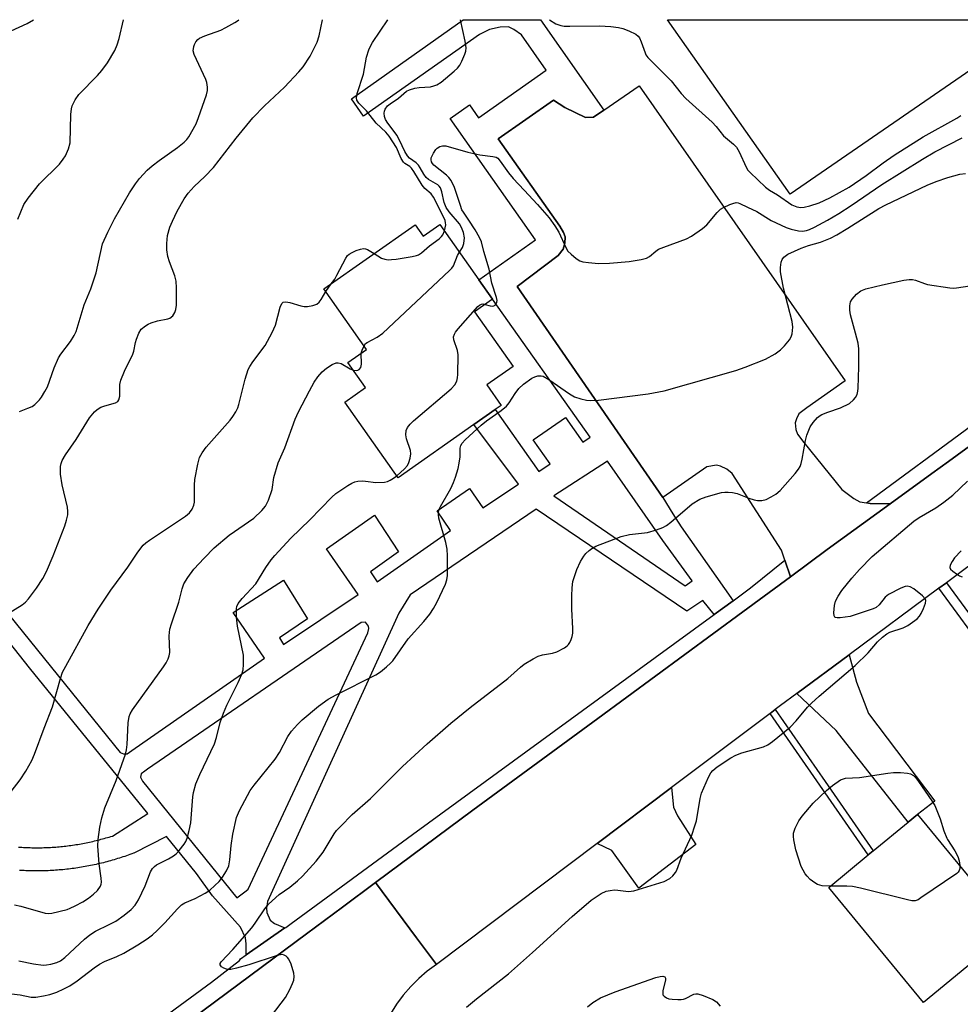
# Model space of a CAD drawing. Units: inches. Extents: x 1309759 to 1315759, y 489449 to 493450.
# Drawn here: x 1311116 to 1311360, y 493195 to 493450 of the extents above; entities that cross this region are included whole.
import ezdxf

# ---------------------------------------------------------------- set-up
doc = ezdxf.new("R2010")
doc.units = ezdxf.units.IN
doc.header["$MEASUREMENT"] = 0
for name, color, linetype in [('BLDG-Footprint', 5, 'Continuous'), ('CULTRL-Pad', 6, 'Continuous'), ('TRANS-Driveway', 251, 'Continuous'), ('TRANS-Non Street Sidewalk', 7, 'Continuous'), ('TRANS-Parking Lot', 4, 'Continuous'), ('TRANS-Road', 130, 'Continuous'), ('TRANS-Street Sidewalk', 7, 'Continuous'), ('Undefined', 1, 'Continuous')]:
    doc.layers.add(name, color=color, linetype=linetype)

msp = doc.modelspace()

# ---------------------------------------------------------------- linework, layer by layer
at = {"layer": 'BLDG-Footprint'}
for points, elevation in [([(1311224.98, 493396.76), (1311235.04, 493382.46), (1311238.59, 493377.41), (1311233.98, 493374.17), (1311243.92, 493360.04), (1311237.11, 493355.25), (1311240.83, 493349.97), (1311239.32, 493348.91), (1311233.8, 493345.02), (1311214.2, 493331.23), (1311200.42, 493350.81), (1311205.76, 493354.57), (1311201.22, 493361.03), (1311206.04, 493364.42), (1311195.02, 493380.09), (1311218.62, 493396.69), (1311220.69, 493393.75)], 358.15), ([(1311372.98, 493214.43), (1311350.02, 493195.53), (1311325.52, 493225.3), (1311335.72, 493233.7), (1311337, 493234.75), (1311346.01, 493242.16), (1311348.48, 493244.2)], 345.77)]:
    msp.add_lwpolyline(points, close=True, dxfattribs=dict(at, elevation=elevation))
at = {"layer": 'CULTRL-Pad'}
msp.add_lwpolyline([(1311381.08, 493449.7), (1311315.57, 493404.59), (1311283.8, 493449.71)], close=True, dxfattribs=at)
at = {"layer": 'TRANS-Driveway'}
for points in [[(1311317.31, 493275.49), (1311330.8, 493285.48), (1311332.67, 493278.39), (1311335.76, 493270.31), (1311352.96, 493247.59), (1311348.48, 493244.2), (1311346.01, 493242.16), (1311327.44, 493265.86)], [(1311265.69, 493236.69), (1311284.91, 493251.15), (1311285.35, 493246.06), (1311286.42, 493243.86), (1311291.18, 493236.37), (1311276.39, 493225.11), (1311269.47, 493234.82)]]:
    msp.add_lwpolyline(points, close=True, dxfattribs=at)
at = {"layer": 'TRANS-Non Street Sidewalk'}
for points in [[(1311387.59, 493286.18), (1311388.74, 493284.58), (1311376.56, 493275.72), (1311381.87, 493268.31), (1311379.94, 493266.87), (1311367.01, 493284.92), (1311354.01, 493302.67), (1311355.94, 493304.1), (1311368.96, 493286.33), (1311375.41, 493277.32)], [(1311310.37, 493270.31), (1311311.69, 493271.31), (1311324.58, 493252.68), (1311337, 493234.75), (1311335.72, 493233.7), (1311323.22, 493251.74)]]:
    msp.add_lwpolyline(points, close=True, dxfattribs=at)
for points in [[(1311110.02, 493300.11, 0), (1311142.32, 493260.17, 0), (1311143.19, 493259.89, 0), (1311144.12, 493259.88, 0), (1311145.36, 493260.75, 0), (1311179.62, 493284.6, 0), (1311171.56, 493296.37, 0), (1311184.54, 493304.77, 0), (1311190.77, 493294.74, 0), (1311183.53, 493289.85, 0), (1311184.52, 493288.13, 0), (1311203.88, 493301.09, 0), (1311195.65, 493312.9, 0), (1311208.05, 493321.58, 0), (1311214.28, 493312.14, 0), (1311207.09, 493306.9, 0), (1311208.75, 493304.34, 0), (1311227.72, 493317.65, 0), (1311224.32, 493322.72, 0), (1311232.66, 493328.52, 0), (1311236.06, 493323.49, 0), (1311245.33, 493329.64, 0), (1311233.8, 493345.02, 0), (1311239.32, 493348.91, 0), (1311250.53, 493332.85, 0), (1311253.47, 493334.9, 0), (1311249.14, 493341.1, 0), (1311257.43, 493346.87, 0), (1311261.92, 493340.43, 0), (1311263.86, 493341.78, 0), (1311238.59, 493377.41, 0), (1311235.04, 493382.46, 0), (1311249.72, 493392.79, 0), (1311227.64, 493424.18, 0), (1311232.65, 493427.71, 0), (1311234.99, 493424.38, 0), (1311252.49, 493436.7, 0), (1311246.06, 493445.84, 0), (1311244.15, 493447.16, 0), (1311242.71, 493447.84, 0), (1311240.54, 493447.82, 0), (1311237.78, 493447.18, 0), (1311235.19, 493445.91, 0), (1311205.23, 493424.74, 0), (1311202.14, 493429.27, 0), (1311230.99, 493449.72, 0), (1311251.02, 493449.72, 0), (1311267.41, 493426.36, 0), (1311264.71, 493424.51, 0), (1311262.64, 493424.46, 0), (1311257.33, 493426.99, 0), (1311254.37, 493428.95, 0), (1311240.07, 493418.91, 0), (1311255.96, 493396.3, 0), (1311256.91, 493394.7, 0), (1311257.34, 493393.56, 0), (1311257.27, 493391.9, 0), (1311256.86, 493390.36, 0), (1311255.59, 493388.77, 0), (1311244.99, 493380.73, 0), (1311282.61, 493326.11, 0), (1311285.22, 493321.96, 0), (1311287.37, 493318.58, 0), (1311300.81, 493299.46, 0), (1311295.89, 493295.88, 0), (1311292.93, 493299.54, 0), (1311288.87, 493296.74, 0), (1311249.85, 493323.12, 0), (1311217.32, 493300.97, 0), (1311214.37, 493296.27, 0), (1311180.42, 493221.68, 0), (1311180.2, 493219.96, 0), (1311180.22, 493218.82, 0), (1311181.1, 493216.86, 0), (1311182.26, 493215.95, 0), (1311184.9, 493214.83, 0), (1311174.91, 493207.83, 0), (1311174.91, 493210.67, 0), (1311174.74, 493212.25, 0), (1311173.41, 493215.02, 0), (1311166.22, 493223.1, 0), (1311162.06, 493228.93, 0), (1311154.28, 493238.5, 0), (1311145.84, 493234.17, 0), (1311145.74, 493234.13, 0), (1311145.31, 493233.97, 0), (1311144.86, 493233.81, 0), (1311144.41, 493233.64, 0), (1311143.96, 493233.48, 0), (1311143.51, 493233.33, 0), (1311143.05, 493233.18, 0), (1311142.6, 493233.03, 0), (1311142.14, 493232.88, 0), (1311141.68, 493232.74, 0), (1311141.23, 493232.59, 0), (1311140.77, 493232.46, 0), (1311140.3, 493232.32, 0), (1311139.84, 493232.19, 0), (1311139.38, 493232.06, 0), (1311138.92, 493231.94, 0), (1311138.45, 493231.82, 0), (1311137.99, 493231.7, 0), (1311137.52, 493231.58, 0), (1311137.05, 493231.47, 0), (1311136.58, 493231.36, 0), (1311136.12, 493231.25, 0), (1311135.64, 493231.15, 0), (1311135.17, 493231.05, 0), (1311134.7, 493230.95, 0), (1311134.23, 493230.86, 0), (1311133.76, 493230.77, 0), (1311133.28, 493230.68, 0), (1311132.81, 493230.6, 0), (1311132.33, 493230.52, 0), (1311131.86, 493230.44, 0), (1311131.38, 493230.37, 0), (1311130.9, 493230.3, 0), (1311130.43, 493230.23, 0), (1311129.95, 493230.16, 0), (1311129.47, 493230.1, 0), (1311128.99, 493230.04, 0), (1311128.51, 493229.99, 0), (1311128.03, 493229.94, 0), (1311127.55, 493229.89, 0), (1311127.08, 493229.85, 0), (1311126.6, 493229.81, 0), (1311126.12, 493229.77, 0), (1311125.64, 493229.73, 0), (1311125.16, 493229.7, 0), (1311124.68, 493229.67, 0), (1311124.2, 493229.65, 0), (1311123.72, 493229.63, 0), (1311123.24, 493229.61, 0), (1311122.76, 493229.59, 0), (1311122.28, 493229.58, 0), (1311121.8, 493229.57, 0), (1311121.32, 493229.57, 0), (1311120.84, 493229.57, 0), (1311120.36, 493229.57, 0), (1311119.88, 493229.57, 0), (1311119.41, 493229.58, 0), (1311118.93, 493229.59, 0), (1311118.45, 493229.61, 0), (1311117.97, 493229.62, 0), (1311117.5, 493229.64, 0), (1311117.02, 493229.67, 0), (1311116.55, 493229.7, 0), (1311116.31, 493229.71, 0)], [(1311116.03, 493235.74, 0), (1311116.48, 493235.71, 0), (1311116.91, 493235.68, 0), (1311117.34, 493235.66, 0), (1311117.78, 493235.64, 0), (1311118.22, 493235.62, 0), (1311118.65, 493235.6, 0), (1311119.09, 493235.59, 0), (1311119.53, 493235.58, 0), (1311119.96, 493235.57, 0), (1311120.4, 493235.57, 0), (1311120.84, 493235.57, 0), (1311121.28, 493235.57, 0), (1311121.72, 493235.57, 0), (1311122.15, 493235.58, 0), (1311122.58, 493235.59, 0), (1311123.03, 493235.61, 0), (1311123.48, 493235.62, 0), (1311123.91, 493235.64, 0), (1311124.35, 493235.66, 0), (1311124.79, 493235.69, 0), (1311125.22, 493235.72, 0), (1311125.67, 493235.75, 0), (1311126.1, 493235.78, 0), (1311126.54, 493235.82, 0), (1311126.98, 493235.86, 0), (1311127.42, 493235.91, 0), (1311127.85, 493235.95, 0), (1311128.29, 493236, 0), (1311128.73, 493236.06, 0), (1311129.16, 493236.11, 0), (1311129.6, 493236.17, 0), (1311130.04, 493236.23, 0), (1311130.49, 493236.3, 0), (1311130.91, 493236.37, 0), (1311131.35, 493236.44, 0), (1311131.78, 493236.51, 0), (1311132.22, 493236.59, 0), (1311132.65, 493236.67, 0), (1311133.08, 493236.75, 0), (1311133.51, 493236.84, 0), (1311133.95, 493236.92, 0), (1311134.37, 493237.01, 0), (1311134.81, 493237.11, 0), (1311135.24, 493237.21, 0), (1311135.67, 493237.31, 0), (1311136.09, 493237.41, 0), (1311136.52, 493237.52, 0), (1311136.95, 493237.62, 0), (1311137.36, 493237.74, 0), (1311137.8, 493237.85, 0), (1311138.22, 493237.97, 0), (1311138.64, 493238.09, 0), (1311139.07, 493238.21, 0), (1311139.48, 493238.33, 0), (1311139.91, 493238.47, 0), (1311140.33, 493238.6, 0), (1311149.49, 493244.41, 0), (1311118.93, 493282.06, 0), (1311102.96, 493302.19, 0)]]:
    msp.add_polyline3d(points, dxfattribs=at)
for points in [[(1311268.33, 493335.52, 0), (1311254.48, 493326.54, 0), (1311288.37, 493303.32, 0), (1311290.21, 493304.62, 0), (1311282.65, 493315, 0)], [(1311204.66, 493293.83, 0), (1311149.41, 493255.89, 0), (1311148.71, 493255.41, 0), (1311147.76, 493254.68, 0), (1311147.63, 493253.8, 0), (1311148.1, 493252.78, 0), (1311172.48, 493222.64, 0), (1311174.88, 493224.45, 0), (1311175.45, 493224.87, 0), (1311206.37, 493291.17, 0), (1311206.58, 493292.27, 0), (1311206.55, 493292.86, 0), (1311205.74, 493293.91, 0)]]:
    msp.add_polyline3d(points, close=True, dxfattribs=at)
at = {"layer": 'TRANS-Parking Lot'}
msp.add_lwpolyline([(1311335.24, 493324.78), (1311336.26, 493324.62), (1311341.36, 493324.5), (1311325.15, 493312.67), (1311315.6, 493305.65), (1311314.14, 493309.92), (1311313.27, 493312.5), (1311300.53, 493332.32), (1311299.2, 493333.48), (1311297.55, 493334.27), (1311296.53, 493334.53), (1311294.04, 493334.05), (1311282.61, 493326.11), (1311244.99, 493380.73), (1311255.59, 493388.77), (1311256.86, 493390.36), (1311257.27, 493391.9), (1311257.34, 493393.56), (1311256.91, 493394.7), (1311255.96, 493396.3), (1311240.07, 493418.91), (1311254.37, 493428.95), (1311257.33, 493426.99), (1311262.64, 493424.46), (1311264.71, 493424.51), (1311267.41, 493426.36), (1311276.51, 493432.62), (1311329.77, 493356.31), (1311319.86, 493349.37), (1311317.79, 493347.78), (1311317.16, 493346.48), (1311316.88, 493345.42), (1311317.02, 493343.73), (1311317.41, 493342.49), (1311319.04, 493340.41), (1311328.91, 493328.24), (1311332.01, 493325.91), (1311333.54, 493325.06)], close=True, dxfattribs=at)
at = {"layer": 'TRANS-Road'}
for points in [[(1311366.92, 493312.23), (1311355.94, 493304.1), (1311354.01, 493302.67), (1311330.8, 493285.48), (1311317.31, 493275.49), (1311313.06, 493272.34), (1311311.69, 493271.31), (1311310.37, 493270.31), (1311284.91, 493251.15), (1311265.69, 493236.69), (1311224.1, 493205.37), (1311218.98, 493212.27), (1311208.36, 493226.58), (1311233.48, 493245.25), (1311265.81, 493269.03), (1311303.28, 493296.58), (1311315.6, 493305.65), (1311325.15, 493312.67), (1311341.36, 493324.5), (1311352.13, 493332.36), (1311356.44, 493335.5), (1311484.91, 493429.23)], [(1311136.52, 493173.21), (1311179.09, 493204.84), (1311190.51, 493213.32), (1311199.79, 493220.21), (1311208.36, 493226.58), (1311218.98, 493212.27), (1311224.1, 493205.37), (1311221.74, 493203.64), (1311219.51, 493201.73), (1311217.44, 493199.66), (1311215.53, 493197.44), (1311213.8, 493195.08), (1311212.24, 493192.59)]]:
    msp.add_lwpolyline(points, dxfattribs=at)
at = {"layer": 'TRANS-Street Sidewalk'}
msp.add_lwpolyline([(1311496.35, 493437.58), (1311491.2, 493433.82), (1311490.11, 493433.03), (1311484.91, 493429.23), (1311356.44, 493335.5), (1311352.13, 493332.36), (1311341.36, 493324.5), (1311336.26, 493324.62), (1311335.24, 493324.78), (1311389.57, 493364.76), (1311459.22, 493416.13), (1311483.22, 493433.8), (1311491.8, 493440.31)], close=True, dxfattribs=at)
msp.add_lwpolyline([(1311116.63, 493164.59), (1311165.97, 493200.84), (1311173.19, 493206.44), (1311173.46, 493206.82), (1311174.91, 493207.83), (1311184.9, 493214.83), (1311185.15, 493214.97), (1311186.5, 493216), (1311217.94, 493238.97), (1311280.67, 493284.79), (1311295.89, 493295.88), (1311300.81, 493299.46), (1311305.32, 493302.75), (1311314.14, 493309.92), (1311315.6, 493305.65), (1311303.28, 493296.58), (1311265.81, 493269.03), (1311233.48, 493245.25), (1311208.36, 493226.58), (1311199.79, 493220.21), (1311190.51, 493213.32), (1311179.09, 493204.84), (1311136.52, 493173.21)], dxfattribs=at)
at = {"layer": 'Undefined'}
msp.add_line((1311195.5, 493379.4, 334), (1311196.87, 493381.39, 334), dxfattribs=at)
for points, elevation in [([(1311113.35, 493296.14), (1311116.98, 493298.41), (1311117.84, 493299.1), (1311118.6, 493299.95), (1311120.67, 493302.72), (1311122.3, 493305.17), (1311123.28, 493306.99), (1311125.01, 493311.02), (1311127.99, 493318.86), (1311128.45, 493320.27), (1311128.79, 493321.69), (1311128.84, 493322.53), (1311128.71, 493323.66), (1311127.33, 493329.42), (1311126.91, 493332.2), (1311126.91, 493334.16), (1311127.06, 493334.97), (1311127.37, 493335.75), (1311128.24, 493337.16), (1311130.98, 493341.16), (1311134.43, 493346.74), (1311135.71, 493348.34), (1311136.35, 493348.93), (1311137.34, 493349.5), (1311138.4, 493349.89), (1311141.1, 493350.64), (1311141.71, 493351.01), (1311141.98, 493351.37), (1311142.21, 493352.32), (1311142.28, 493355.38), (1311142.5, 493356.47), (1311143.48, 493358.82), (1311145.64, 493363.2), (1311145.9, 493364), (1311146.3, 493366.23), (1311146.53, 493367.07), (1311147.2, 493368.69), (1311147.8, 493369.67), (1311148.86, 493370.58), (1311149.6, 493371.01), (1311150.34, 493371.33), (1311152.01, 493371.83), (1311154.63, 493372.32), (1311155.16, 493372.5), (1311155.95, 493373.11), (1311156.5, 493373.98), (1311156.73, 493374.79), (1311156.87, 493375.93), (1311156.87, 493380.38), (1311156.78, 493382.13), (1311156.44, 493383.51), (1311155.09, 493387.09), (1311154.65, 493388.51), (1311154.43, 493390.17), (1311154.36, 493391.84), (1311154.61, 493393.9), (1311155.21, 493396.06), (1311155.83, 493397.63), (1311157.06, 493400.18), (1311158.91, 493403.42), (1311159.9, 493404.84), (1311161.46, 493406.6), (1311164.24, 493409.14), (1311166.5, 493411.54), (1311172.36, 493419.08), (1311176.65, 493424.36), (1311179.61, 493427.41), (1311184.86, 493432.24), (1311188.49, 493436.21), (1311189.64, 493437.57), (1311191.48, 493440.26), (1311193.28, 493443.93), (1311193.78, 493445.58), (1311194.63, 493449.72)], 332), ([(1311114.19, 493446.89), (1311118.32, 493448.77), (1311119.91, 493449.73)], 326), ([(1311115.89, 493398.17), (1311117.45, 493401.91), (1311118.56, 493403.6), (1311121.47, 493407.25), (1311126.63, 493412.38), (1311127.64, 493413.64), (1311128.22, 493414.55), (1311128.96, 493416.32), (1311129.39, 493417.9), (1311129.6, 493425.17), (1311129.74, 493426.64), (1311129.95, 493427.47), (1311130.73, 493428.99), (1311131.69, 493430.41), (1311136.47, 493435.26), (1311137.58, 493436.55), (1311139.02, 493438.57), (1311140.94, 493441.8), (1311141.59, 493443.25), (1311142.08, 493444.83), (1311143.24, 493449.73)], 328), ([(1311116.28, 493348.35), (1311118.48, 493349.22), (1311119.55, 493349.72), (1311120.27, 493350.2), (1311120.92, 493350.77), (1311121.52, 493351.4), (1311122.03, 493352.08), (1311122.89, 493353.53), (1311123.53, 493354.79), (1311125.25, 493359.66), (1311126.42, 493362.23), (1311127.03, 493363.21), (1311129.52, 493366.53), (1311130.46, 493368.02), (1311130.99, 493369.07), (1311133.05, 493375.94), (1311134.71, 493380.15), (1311136.12, 493384.26), (1311137.81, 493391.74), (1311139.12, 493394.75), (1311140.83, 493398.21), (1311144.71, 493404.92), (1311146.26, 493407.26), (1311147.36, 493408.62), (1311149.33, 493410.83), (1311150.6, 493411.97), (1311152.39, 493413.33), (1311157.17, 493416.65), (1311158.87, 493418.01), (1311159.56, 493418.75), (1311160.06, 493419.43), (1311161.96, 493422.82), (1311162.62, 493424.46), (1311164.64, 493430.3), (1311164.91, 493431.43), (1311164.94, 493432.31), (1311164.78, 493433.47), (1311164.49, 493434.29), (1311161.47, 493440.73), (1311161.24, 493441.71), (1311161.35, 493442.81), (1311161.53, 493443.32), (1311161.93, 493444.01), (1311162.45, 493444.62), (1311162.88, 493444.95), (1311164.19, 493445.56), (1311168.34, 493447.06), (1311169.66, 493447.68), (1311171.95, 493448.97), (1311172.91, 493449.6), (1311173.03, 493449.72)], 330), ([(1311226.16, 493395.08), (1311226.49, 493396.71), (1311226.48, 493397.23), (1311226.36, 493397.78), (1311225.79, 493399.11), (1311223.34, 493403.86), (1311222.7, 493404.65), (1311221.12, 493406.09), (1311220.39, 493406.93), (1311218.29, 493410.45), (1311217.62, 493411.37), (1311217.18, 493411.77), (1311215.91, 493412.56), (1311215.55, 493412.92), (1311215.02, 493413.84), (1311213.78, 493416.65), (1311211.88, 493419.63), (1311211.02, 493420.62), (1311208.53, 493423), (1311206.01, 493426.14), (1311204.02, 493428.11), (1311203.51, 493428.9), (1311203.4, 493429.54), (1311203.6, 493430.61), (1311205.26, 493435.66), (1311206, 493440.03), (1311206.6, 493441.93), (1311206.95, 493442.71), (1311207.59, 493443.8), (1311211.55, 493449.72)], 334), ([(1311236.71, 493376.09), (1311237.98, 493375.69), (1311238.48, 493375.64), (1311238.94, 493375.71), (1311239.3, 493375.92), (1311239.55, 493376.27), (1311239.71, 493376.69), (1311239.77, 493377.14), (1311239.64, 493377.87), (1311238.39, 493381.59), (1311237.7, 493385.24), (1311236.32, 493389.75), (1311235.72, 493392.3), (1311235.26, 493393.37), (1311234.07, 493395.38), (1311232.51, 493397.88), (1311231.07, 493399.91), (1311230.69, 493400.59), (1311230.28, 493401.65), (1311228.81, 493406.31), (1311227.93, 493408.11), (1311227.3, 493408.92), (1311226.73, 493409.5), (1311223.46, 493412.1), (1311223.08, 493412.53), (1311222.82, 493413), (1311222.71, 493413.47), (1311222.77, 493413.97), (1311223.3, 493415.24), (1311223.93, 493416.16), (1311224.32, 493416.51), (1311224.97, 493416.91), (1311225.67, 493417.14), (1311226.5, 493417.09), (1311232.2, 493415.45), (1311235.28, 493414.79), (1311238.71, 493414.37), (1311239.5, 493414.16), (1311239.94, 493413.91), (1311240.61, 493413.17), (1311242.75, 493410.16), (1311243.97, 493408.62), (1311246.74, 493405.6), (1311250.24, 493401.97), (1311253.25, 493398.51), (1311254.71, 493396.44), (1311255.75, 493394.77), (1311257.53, 493390.83), (1311258.11, 493389.86), (1311258.89, 493389.06), (1311260.22, 493388), (1311261.17, 493387.4), (1311261.96, 493387.12), (1311263.37, 493386.9), (1311265.98, 493386.67), (1311268.86, 493386.75), (1311273.94, 493387.16), (1311277.05, 493387.73), (1311278.42, 493388.09), (1311279.16, 493388.47), (1311280.83, 493389.9), (1311281.54, 493390.34), (1311282.89, 493390.91), (1311288.73, 493393.05), (1311290.03, 493393.71), (1311292.91, 493395.76), (1311294.04, 493396.69), (1311296.71, 493399.88), (1311297.54, 493400.7), (1311298.29, 493401.16), (1311299.91, 493401.91), (1311300.73, 493402.22), (1311301.55, 493402.41), (1311302.07, 493402.37), (1311302.56, 493402.21), (1311304.53, 493401.2), (1311306.97, 493400.14), (1311310.65, 493397.83), (1311314.51, 493395.94), (1311315.78, 493395.53), (1311317.7, 493395.14), (1311318.76, 493395.05), (1311319.74, 493395.17), (1311320.56, 493395.44), (1311321.87, 493396.08), (1311325.2, 493397.88), (1311328.17, 493399.63), (1311331.35, 493401.69), (1311339.22, 493407.12), (1311349.76, 493413.66), (1311352.97, 493415.54), (1311360, 493419.2)], 338), ([(1311114.24, 493197.79), (1311116.47, 493197.49), (1311119.36, 493196.89), (1311120.5, 493196.89), (1311122.55, 493197.22), (1311124.19, 493197.63), (1311125.98, 493198.24), (1311127.78, 493199.05), (1311129.29, 493199.87), (1311131.24, 493201.1), (1311135.6, 493204.53), (1311137.03, 493205.47), (1311138.27, 493206.15), (1311141.44, 493207.44), (1311143.28, 493208.34), (1311146.92, 493210.49), (1311149.34, 493212.04), (1311150.73, 493213.07), (1311151.93, 493214.17), (1311153.86, 493216.14), (1311157.18, 493219.79), (1311158.2, 493220.76), (1311159.05, 493221.3), (1311161.73, 493222.43), (1311164.33, 493223.79), (1311165.53, 493224.62), (1311166.85, 493225.78), (1311167.89, 493226.81), (1311168.77, 493227.93), (1311169.85, 493229.59), (1311170.41, 493230.85), (1311170.72, 493232.4), (1311171.02, 493236.16), (1311171.42, 493239.11), (1311172.44, 493243.37), (1311173.22, 493245.23), (1311175.93, 493250.33), (1311176.98, 493251.75), (1311182.41, 493258.51), (1311183.49, 493260.2), (1311185.71, 493264.31), (1311186.66, 493265.73), (1311188.18, 493267.46), (1311189.41, 493268.67), (1311193.65, 493272.15), (1311196.14, 493273.98), (1311198.15, 493275.14), (1311208.41, 493280.29), (1311209.62, 493281.06), (1311211.17, 493282.32), (1311212.22, 493283.27), (1311212.79, 493283.89), (1311216.82, 493289.61), (1311220.86, 493294.07), (1311222.35, 493295.95), (1311223.38, 493297.41), (1311224.19, 493298.96), (1311226.44, 493303.74), (1311226.82, 493304.83), (1311226.95, 493305.99), (1311226.98, 493311.04), (1311226.89, 493312.81), (1311226.51, 493314.54), (1311224.75, 493320.84), (1311224.61, 493321.69), (1311224.66, 493322.54), (1311224.82, 493323.09), (1311225.17, 493323.84), (1311227.82, 493328.52), (1311228.51, 493330.06), (1311229, 493331.4), (1311229.7, 493333.61), (1311230.01, 493335), (1311230.21, 493336.65), (1311230.24, 493338.94), (1311230.44, 493339.64), (1311230.79, 493340.24), (1311231.56, 493341.1), (1311235.7, 493344.88), (1311237.07, 493345.96), (1311240.86, 493348.68), (1311242.21, 493349.8), (1311242.93, 493350.67), (1311244.45, 493353.07), (1311245.43, 493354.32), (1311246.65, 493355.45), (1311248.78, 493356.98), (1311249.53, 493357.39), (1311250.33, 493357.63), (1311251.15, 493357.64), (1311251.69, 493357.51), (1311253.19, 493356.64), (1311258.49, 493352.92), (1311259.77, 493352.21), (1311261.44, 493351.65), (1311262.88, 493351.31), (1311264.01, 493351.24), (1311266.01, 493351.35), (1311278.87, 493353), (1311283.01, 493353.78), (1311301.51, 493359.01), (1311303.95, 493359.86), (1311309.14, 493361.9), (1311311.65, 493363.31), (1311313.05, 493364.32), (1311314.05, 493365.38), (1311315.37, 493366.96), (1311315.83, 493367.68), (1311316.09, 493368.48), (1311316.2, 493370.21), (1311316.09, 493371.66), (1311313.81, 493380.27), (1311313.08, 493384.53), (1311313.05, 493385.66), (1311313.23, 493387), (1311313.49, 493387.74), (1311313.94, 493388.34), (1311314.95, 493389.11), (1311318.37, 493390.67), (1311320.31, 493391.33), (1311323.36, 493392.15), (1311325.99, 493393.19), (1311327.61, 493394.05), (1311330.49, 493395.77), (1311338.5, 493400.86), (1311340.24, 493401.86), (1311350.95, 493406.94), (1311353.27, 493407.86), (1311356.31, 493408.92), (1311359.43, 493409.74), (1311360.86, 493409.94)], 340), ([(1311208.04, 493389.25), (1311209.92, 493388.09), (1311210.73, 493387.79), (1311211.58, 493387.64), (1311212.47, 493387.67), (1311213.65, 493387.83), (1311217.8, 493388.48), (1311218.96, 493388.73), (1311219.5, 493388.93), (1311220.22, 493389.39), (1311222.33, 493391.25), (1311224.82, 493393.09), (1311225.42, 493393.67), (1311225.75, 493394.11), (1311226.16, 493395.08)], 334), ([(1311196.87, 493381.39), (1311197.79, 493382.63), (1311198.39, 493383.62), (1311200.65, 493388.03), (1311201.13, 493388.72), (1311201.53, 493389.1), (1311202.28, 493389.53), (1311203.36, 493390), (1311204.46, 493390.39), (1311205.28, 493390.55), (1311205.8, 493390.5), (1311206.29, 493390.31), (1311208.04, 493389.25)], 334), ([(1311205.38, 493365.36), (1311205.78, 493365.95), (1311206.16, 493366.28), (1311208.79, 493367.61), (1311210.21, 493368.62), (1311227.51, 493384.83), (1311228.1, 493385.49), (1311228.52, 493386.11), (1311229.58, 493388.76), (1311230.03, 493389.58)], 336), ([(1311114.16, 493250.09), (1311116.45, 493253.16), (1311117.93, 493255.35), (1311119.48, 493258.17), (1311120.23, 493259.76), (1311122.65, 493266.46), (1311124.85, 493272), (1311126.9, 493279.33), (1311127.47, 493280.95), (1311128.26, 493282.53), (1311134.09, 493293.01), (1311136.63, 493297.31), (1311139.93, 493302.2), (1311144.36, 493308.1), (1311146.94, 493312), (1311148.32, 493313.83), (1311148.94, 493314.42), (1311149.88, 493315.1), (1311159.26, 493321.33), (1311160.26, 493322.2), (1311160.91, 493323.1), (1311161.38, 493324.14), (1311161.55, 493324.98), (1311161.51, 493329.38), (1311161.61, 493330.83), (1311162.39, 493334.81), (1311162.85, 493336.46), (1311163.53, 493337.74), (1311164.53, 493339.17), (1311170.79, 493346.15), (1311171.49, 493347.07), (1311172.23, 493348.32), (1311172.74, 493349.36), (1311173.03, 493350.18), (1311174.61, 493356.72), (1311175.42, 493359.27), (1311175.82, 493360.05), (1311176.62, 493361.26), (1311179.78, 493365.47), (1311181.63, 493368.83), (1311182.47, 493370.72), (1311183.66, 493375.34), (1311184.09, 493376.33), (1311184.44, 493376.64), (1311185.15, 493376.78), (1311186.24, 493376.58), (1311189.08, 493375.72), (1311189.94, 493375.54), (1311190.78, 493375.53), (1311192.16, 493375.77), (1311193.18, 493376.15), (1311193.79, 493376.66), (1311194.27, 493377.33), (1311195.5, 493379.4)], 334), ([(1311213.82, 493331.78), (1311215.84, 493333.59), (1311216.6, 493334.44), (1311217, 493335.19), (1311217.33, 493336.31), (1311217.48, 493337.46), (1311217.39, 493338.29), (1311216.39, 493341.29), (1311216.15, 493342.38), (1311216.28, 493343.48), (1311216.63, 493344.23), (1311217.34, 493345.14), (1311218.17, 493345.97), (1311227.91, 493354.22), (1311228.84, 493355.29), (1311229.39, 493356.23), (1311229.58, 493357.07), (1311229.65, 493357.96), (1311229.75, 493363.06), (1311229.53, 493364.21), (1311228.57, 493366.97), (1311228.53, 493367.74), (1311228.73, 493368.39), (1311229.01, 493368.88), (1311229.74, 493369.79), (1311234.84, 493375.58), (1311235.26, 493375.93), (1311235.71, 493376.16), (1311236.09, 493376.2), (1311236.71, 493376.09)], 338), ([(1311202.57, 493359.11), (1311203.31, 493358.98), (1311203.76, 493359.06), (1311204.14, 493359.29), (1311204.54, 493359.8), (1311204.72, 493360.67), (1311204.66, 493363.45)], 336), ([(1311204.66, 493363.45), (1311204.88, 493364.29), (1311205.38, 493365.36)], 336), ([(1311115.05, 493220.76), (1311116.65, 493220.48), (1311122.97, 493218.68), (1311123.79, 493218.57), (1311124.63, 493218.64), (1311128.6, 493219.62), (1311129.41, 493219.91), (1311130.7, 493220.52), (1311132.72, 493221.6), (1311134.13, 493222.53), (1311135.48, 493223.55), (1311136.47, 493224.54), (1311137.24, 493225.64), (1311137.4, 493226.12), (1311137.47, 493226.64), (1311137.41, 493227.72), (1311136.93, 493231.36), (1311136.55, 493235.96), (1311136.65, 493237.71), (1311137.05, 493240.91), (1311137.6, 493243.32), (1311138.38, 493245.87), (1311141.31, 493252.92), (1311143.73, 493259.73), (1311143.95, 493260.86), (1311144.12, 493262.29), (1311144.42, 493267.89), (1311144.69, 493269.51), (1311144.96, 493270.23), (1311145.55, 493271.22), (1311153.58, 493282.39), (1311154.22, 493283.37), (1311154.73, 493284.4), (1311155.01, 493285.22), (1311155.16, 493286.05), (1311155.04, 493290.36), (1311155.2, 493292.11), (1311155.61, 493293.51), (1311157.51, 493299.08), (1311158.34, 493302.57), (1311158.79, 493303.81), (1311159.8, 493305.5), (1311161.42, 493307.58), (1311164.01, 493310.47), (1311166.61, 493313.13), (1311170.52, 493316.37), (1311176.86, 493320.82), (1311178.99, 493322.8), (1311179.92, 493323.88), (1311180.65, 493325.44), (1311181.59, 493328.2), (1311182.09, 493331.36), (1311183.14, 493335.11), (1311184.88, 493339), (1311187.62, 493346.41), (1311188.48, 493348.27), (1311191.27, 493353.76), (1311192.51, 493355.96), (1311193.44, 493357.36), (1311194.57, 493358.62), (1311195.66, 493359.58), (1311197.12, 493360.56), (1311198.15, 493360.99), (1311198.68, 493361.01), (1311199.49, 493360.81), (1311201.81, 493359.44), (1311202.57, 493359.11)], 336), ([(1311116.12, 493206.3), (1311119.93, 493205.52), (1311122.44, 493205.21), (1311123.28, 493205.25), (1311124.38, 493205.42), (1311125.99, 493205.85), (1311126.92, 493206.35), (1311128.02, 493207.15), (1311133.13, 493211.92), (1311134.46, 493213.04), (1311135.95, 493213.97), (1311139.52, 493215.68), (1311141.18, 493216.61), (1311143.34, 493218.13), (1311145.21, 493219.6), (1311146.21, 493220.71), (1311147.05, 493222.09), (1311148.79, 493225.74), (1311150.19, 493229.3), (1311150.71, 493230.23), (1311151.17, 493230.73), (1311151.75, 493231.14), (1311154.84, 493232.7), (1311156.11, 493233.49), (1311156.81, 493234.03), (1311157.61, 493234.87), (1311158.86, 493236.48), (1311159.33, 493237.21), (1311159.68, 493238), (1311160.19, 493239.99), (1311160.59, 493242.01), (1311161.09, 493248.74), (1311161.29, 493249.88), (1311161.87, 493252.11), (1311162.9, 493254.53), (1311166.75, 493262.41), (1311167.27, 493264.06), (1311168.18, 493267.93), (1311169.02, 493270.33), (1311169.92, 493272.44), (1311172.87, 493278.31), (1311173.79, 493280.45), (1311174.14, 493281.54), (1311174.26, 493282.99), (1311174.19, 493285.34), (1311172.7, 493292.9), (1311172.45, 493295.18), (1311172.4, 493297.42), (1311172.51, 493297.96), (1311172.84, 493298.72), (1311173.86, 493300.03), (1311177.38, 493303.84), (1311180, 493308.06), (1311181.37, 493310.02), (1311182.3, 493311.16), (1311186.47, 493315.62), (1311191.33, 493320.39), (1311197.04, 493326.24), (1311198.09, 493327.21), (1311201.22, 493329.28), (1311202.21, 493329.85), (1311202.99, 493330.19), (1311203.81, 493330.36), (1311204.95, 493330.43), (1311205.78, 493330.38), (1311208.42, 493330.01), (1311210.69, 493330.15), (1311211.47, 493330.33), (1311212.16, 493330.62), (1311213.01, 493331.13), (1311213.82, 493331.78)], 338), ([(1311231.88, 493194.33), (1311234.49, 493196.52), (1311242.74, 493202.97), (1311248.96, 493208.5), (1311259.17, 493217.81), (1311264.14, 493222), (1311266.72, 493223.71), (1311267.97, 493224.3), (1311269.05, 493224.54), (1311270.17, 493224.65), (1311271, 493224.63), (1311273.79, 493224.28), (1311275.17, 493224.39), (1311282.95, 493226.87), (1311284.42, 493227.61), (1311285.23, 493228.29), (1311285.88, 493229.12), (1311286.28, 493229.8), (1311287.38, 493232.9), (1311290.09, 493238.82), (1311290.92, 493241.21), (1311291.31, 493242.56), (1311292.31, 493248.28), (1311292.66, 493249.69), (1311294.4, 493253.82), (1311295.05, 493254.95), (1311295.56, 493255.58), (1311296.67, 493256.46), (1311300.24, 493258.84), (1311301.47, 493259.53), (1311303.07, 493260.12), (1311308.63, 493261.7), (1311309.74, 493262.21), (1311310.94, 493263.04), (1311315.53, 493266.73), (1311317.06, 493268.39), (1311320.04, 493271.91), (1311321.06, 493272.97), (1311323.02, 493274.76), (1311332.34, 493282.73), (1311335.73, 493286.01), (1311338.15, 493288.79), (1311339.41, 493290), (1311340.56, 493290.9), (1311341.32, 493291.31), (1311344.75, 493292.41), (1311345.99, 493293.02), (1311348.38, 493294.81), (1311348.99, 493295.44), (1311349.43, 493296.16), (1311350.02, 493297.47), (1311350.5, 493298.79), (1311350.61, 493299.54), (1311350.48, 493299.98), (1311349.8, 493300.76), (1311347.5, 493302.52), (1311346.55, 493303.08), (1311345.81, 493303.22), (1311345.28, 493303.11), (1311344.2, 493302.69), (1311341, 493301.08), (1311340.14, 493300.34), (1311338.55, 493298.38), (1311337.75, 493297.73), (1311337.01, 493297.35), (1311331.02, 493295.39), (1311328.48, 493295.04), (1311327.71, 493295.04), (1311327.29, 493295.13), (1311327.13, 493295.24), (1311326.95, 493295.58), (1311326.86, 493296.3), (1311326.99, 493298.25), (1311327.27, 493299.34), (1311327.94, 493300.62), (1311328.89, 493302.08), (1311331.47, 493305.31), (1311333.46, 493307.51), (1311336.77, 493310.93), (1311347.53, 493320.03), (1311348.91, 493320.98), (1311353.17, 493323.46), (1311355.31, 493324.98), (1311357.6, 493326.77), (1311361.36, 493330.36)], 344), ([(1311359.76, 493312.33), (1311358.04, 493310.55), (1311357.4, 493309.62), (1311356.91, 493308.67), (1311356.81, 493308.01), (1311357.02, 493307.61), (1311357.59, 493307.06), (1311358.54, 493306.37), (1311359.29, 493305.91), (1311360.05, 493305.59)], 344), ([(1311325.87, 493225.59), (1311323.8, 493225.67), (1311322.61, 493226.02), (1311321.89, 493226.47), (1311320.76, 493227.39), (1311319.92, 493228.19), (1311319.39, 493228.83), (1311318.87, 493229.74), (1311318.42, 493230.73), (1311316.98, 493234.99), (1311316.51, 493237.58), (1311316.42, 493238.44), (1311316.44, 493239.3), (1311316.86, 493240.66), (1311317.76, 493242.49), (1311318.65, 493243.69), (1311321.52, 493247.07), (1311324.9, 493250.39), (1311326.45, 493251.7), (1311328.55, 493253.13), (1311329.05, 493253.34), (1311329.81, 493253.53), (1311333.46, 493253.71), (1311340.78, 493254.89), (1311342.28, 493255.05), (1311344.07, 493255.02), (1311345.85, 493254.89), (1311346.69, 493254.7), (1311347.44, 493254.28), (1311348.04, 493253.65), (1311348.74, 493252.69), (1311352.13, 493247.74), (1311352.92, 493246.47), (1311354.32, 493243.05), (1311355.31, 493239.91), (1311356.05, 493238.03), (1311356.21, 493237.68), (1311358.12, 493234.73), (1311358.88, 493233.26), (1311359.2, 493232.16), (1311359.39, 493230.94)], 346), ([(1311359.39, 493230.94), (1311359.4, 493230.18), (1311359.28, 493229.69), (1311359, 493229.27), (1311358.6, 493228.9), (1311349.37, 493222.57), (1311348.63, 493222.13), (1311347.86, 493221.84), (1311347.03, 493221.84), (1311345.89, 493222.06), (1311333.71, 493225.07), (1311331.67, 493225.51), (1311330.22, 493225.62), (1311325.87, 493225.59)], 346), ([(1311263.18, 493194.46), (1311264.56, 493195.54), (1311266.53, 493196.71), (1311270.33, 493198.3), (1311280.83, 493201.97), (1311281.91, 493202.29), (1311282.64, 493202.37), (1311283.15, 493202.17), (1311283.32, 493201.83), (1311283.35, 493201.38), (1311282.67, 493198.57), (1311282.62, 493197.79), (1311282.67, 493197.56), (1311282.94, 493197.16), (1311283.6, 493196.71), (1311284.14, 493196.52), (1311285.01, 493196.38), (1311286.5, 493196.28), (1311287.38, 493196.3), (1311287.95, 493196.4), (1311288.45, 493196.59), (1311290.66, 493197.66), (1311291.16, 493197.77), (1311291.7, 493197.75), (1311293.09, 493197.35), (1311295.57, 493196.35), (1311296.5, 493195.68), (1311297.46, 493194.55)], 346)]:
    msp.add_lwpolyline(points, dxfattribs=dict(at, elevation=elevation))
for points in [[(1311230.03, 493389.58, 336), (1311230.83, 493390.84, 336), (1311231.21, 493391.83, 336), (1311231.32, 493393.27, 336), (1311231.1, 493394.67, 336), (1311230.62, 493395.95, 336), (1311230.08, 493396.92, 336), (1311227.37, 493400.03, 336), (1311226.61, 493401.19, 336), (1311226.09, 493402.43, 336), (1311225.49, 493405.2, 336), (1311225.11, 493406.23, 336), (1311224.8, 493406.64, 336), (1311224.42, 493406.98, 336), (1311222.09, 493408.42, 336), (1311221.43, 493408.94, 336), (1311220.81, 493409.76, 336), (1311219.91, 493411.44, 336), (1311219.46, 493412.13, 336), (1311218.88, 493412.68, 336), (1311217.17, 493413.94, 336), (1311216.65, 493414.49, 336), (1311215.93, 493415.66, 336), (1311214.53, 493418.58, 336), (1311213.83, 493419.87, 336), (1311213.18, 493420.85, 336), (1311211.56, 493422.96, 336), (1311210.96, 493423.92, 336), (1311210.67, 493424.7, 336), (1311210.6, 493425.55, 336), (1311210.67, 493426.11, 336), (1311210.84, 493426.58, 336), (1311211.49, 493427.43, 336), (1311212.14, 493427.96, 336), (1311214.29, 493429.45, 336), (1311216.38, 493431.23, 336), (1311217.1, 493431.59, 336), (1311218.49, 493431.98, 336), (1311219.65, 493432.17, 336), (1311222.55, 493432.4, 336), (1311223.39, 493432.58, 336), (1311224.19, 493432.88, 336), (1311225.32, 493433.61, 336), (1311228.72, 493436.4, 336), (1311229.51, 493437.16, 336), (1311230.13, 493437.99, 336), (1311230.65, 493438.99, 336), (1311231.42, 493440.83, 336), (1311231.67, 493441.63, 336), (1311231.77, 493442.46, 336), (1311231.52, 493444.2, 336), (1311230.3, 493449.72, 336)], [(1311253.31, 493449.72, 336), (1311254.97, 493448.68, 336), (1311256.27, 493448.19, 336), (1311257.12, 493448.07, 336), (1311258.57, 493448.03, 336), (1311266.26, 493448.18, 336), (1311269.17, 493448, 336), (1311271.18, 493447.74, 336), (1311272.3, 493447.48, 336), (1311273.88, 493446.85, 336), (1311275.63, 493445.98, 336), (1311276.25, 493445.49, 336), (1311276.57, 493445.04, 336), (1311277.02, 493443.99, 336), (1311278.03, 493441.12, 336), (1311278.27, 493440.65, 336), (1311278.79, 493439.96, 336), (1311284.8, 493433.94, 336), (1311287.36, 493430.66, 336), (1311288.55, 493429.32, 336), (1311295.39, 493423.19, 336), (1311296.38, 493422.14, 336), (1311298.28, 493419.66, 336), (1311300.88, 493417.52, 336), (1311301.64, 493416.74, 336), (1311302.36, 493415.52, 336), (1311304.18, 493411.57, 336), (1311304.63, 493410.85, 336), (1311305.17, 493410.19, 336), (1311309.19, 493406.43, 336), (1311310.21, 493405.64, 336), (1311312.25, 493404.43, 336), (1311316.02, 493401.86, 336), (1311317.3, 493401.29, 336), (1311318.31, 493401.17, 336), (1311319.15, 493401.25, 336), (1311320.6, 493401.57, 336), (1311323.02, 493402.38, 336), (1311325.84, 493403.67, 336), (1311330.76, 493406.4, 336), (1311335.16, 493409.44, 336), (1311339.56, 493412.71, 336), (1311342.4, 493414.68, 336), (1311349.96, 493419.44, 336), (1311358.67, 493424.27, 336), (1311359.68, 493424.99, 336)], [(1311181.46, 493192.13, 342), (1311185.06, 493196.85, 342), (1311186.21, 493198.88, 342), (1311186.93, 493200.47, 342), (1311187.19, 493201.28, 342), (1311187.29, 493202.27, 342), (1311187.19, 493203.1, 342), (1311186.53, 493205.41, 342), (1311185.97, 493206.76, 342), (1311185.63, 493207.19, 342), (1311185.23, 493207.52, 342), (1311184.77, 493207.77, 342), (1311184.29, 493207.91, 342), (1311183.75, 493207.9, 342), (1311182.91, 493207.71, 342), (1311175.61, 493205.26, 342), (1311172.43, 493204.41, 342), (1311170.98, 493204.1, 342), (1311170.4, 493204.06, 342), (1311169.86, 493204.12, 342), (1311169.13, 493204.39, 342), (1311168.51, 493204.77, 342), (1311168.17, 493205.24, 342), (1311168.23, 493205.61, 342), (1311168.47, 493206.02, 342), (1311171.43, 493209.25, 342), (1311176.36, 493214.87, 342), (1311177.25, 493216.05, 342), (1311179.71, 493219.73, 342), (1311180.71, 493220.98, 342), (1311183.46, 493223.45, 342), (1311186.19, 493225.35, 342), (1311188.22, 493227, 342), (1311189.46, 493228.23, 342), (1311193.03, 493232.06, 342), (1311194.81, 493234.41, 342), (1311197.62, 493239.12, 342), (1311198.3, 493240.02, 342), (1311199.28, 493241.1, 342), (1311202.33, 493244.12, 342), (1311207.04, 493248.33, 342), (1311215.36, 493256.55, 342), (1311221.69, 493262.46, 342), (1311227.83, 493267.76, 342), (1311232.84, 493271.83, 342), (1311242.54, 493279.37, 342), (1311245.87, 493282.3, 342), (1311246.81, 493283.02, 342), (1311249.07, 493284.45, 342), (1311250.39, 493285.12, 342), (1311251.51, 493285.42, 342), (1311254.12, 493285.9, 342), (1311255.21, 493286.26, 342), (1311257.2, 493287.31, 342), (1311257.88, 493287.78, 342), (1311258.26, 493288.14, 342), (1311258.58, 493288.61, 342), (1311258.93, 493289.4, 342), (1311259.2, 493290.24, 342), (1311259.35, 493291.1, 342), (1311259.36, 493292.26, 342), (1311259.13, 493297.24, 342), (1311259.12, 493300.76, 342), (1311259.17, 493302.81, 342), (1311259.39, 493304.43, 342), (1311260.39, 493307.49, 342), (1311261.31, 493309.58, 342), (1311262.17, 493311, 342), (1311262.75, 493311.67, 342), (1311263.6, 493312.47, 342), (1311264.3, 493312.99, 342), (1311265.33, 493313.52, 342), (1311271.87, 493316.1, 342), (1311274, 493316.56, 342), (1311278.66, 493317.11, 342), (1311280.95, 493317.76, 342), (1311282.64, 493318.41, 342), (1311283.54, 493318.91, 342), (1311284.7, 493319.77, 342), (1311290.19, 493324.5, 342), (1311292.2, 493325.69, 342), (1311293.81, 493326.35, 342), (1311297.78, 493327.43, 342), (1311298.64, 493327.56, 342), (1311299.51, 493327.57, 342), (1311300.67, 493327.45, 342), (1311301.81, 493327.19, 342), (1311304.83, 493326, 342), (1311306.24, 493325.55, 342), (1311307.1, 493325.41, 342), (1311308.25, 493325.4, 342), (1311309.34, 493325.66, 342), (1311310.64, 493326.29, 342), (1311311.87, 493327.04, 342), (1311312.93, 493328, 342), (1311316.85, 493332.36, 342), (1311317.7, 493333.47, 342), (1311318.1, 493334.18, 342), (1311318.39, 493334.94, 342), (1311318.68, 493336.03, 342), (1311319.55, 493340.9, 342), (1311319.87, 493342.28, 342), (1311320.7, 493344.39, 342), (1311321.45, 493345.59, 342), (1311322.63, 493346.83, 342), (1311323.29, 493347.36, 342), (1311323.77, 493347.63, 342), (1311325.31, 493348.26, 342), (1311328.58, 493349.3, 342), (1311330.85, 493350.5, 342), (1311331.96, 493351.37, 342), (1311332.48, 493352.04, 342), (1311332.87, 493352.79, 342), (1311333.07, 493353.62, 342), (1311333.15, 493354.46, 342), (1311333.33, 493359.98, 342), (1311333.32, 493364.62, 342), (1311333.09, 493366.07, 342), (1311332.46, 493368.64, 342), (1311331.11, 493373.43, 342), (1311330.97, 493374.56, 342), (1311330.95, 493375.7, 342), (1311331.13, 493376.77, 342), (1311331.54, 493377.48, 342), (1311332.69, 493378.75, 342), (1311333.78, 493379.64, 342), (1311335.13, 493380.15, 342), (1311339.42, 493381.19, 342), (1311344.97, 493382.32, 342), (1311346.34, 493382.51, 342), (1311347.16, 493382.51, 342), (1311347.99, 493382.33, 342), (1311350.24, 493381.47, 342), (1311351.08, 493381.25, 342), (1311356.84, 493380.38, 342), (1311357.71, 493380.31, 342), (1311358.57, 493380.35, 342), (1311362.02, 493380.86, 342)]]:
    msp.add_polyline3d(points, dxfattribs=at)

doc.saveas('drawing.dxf')
